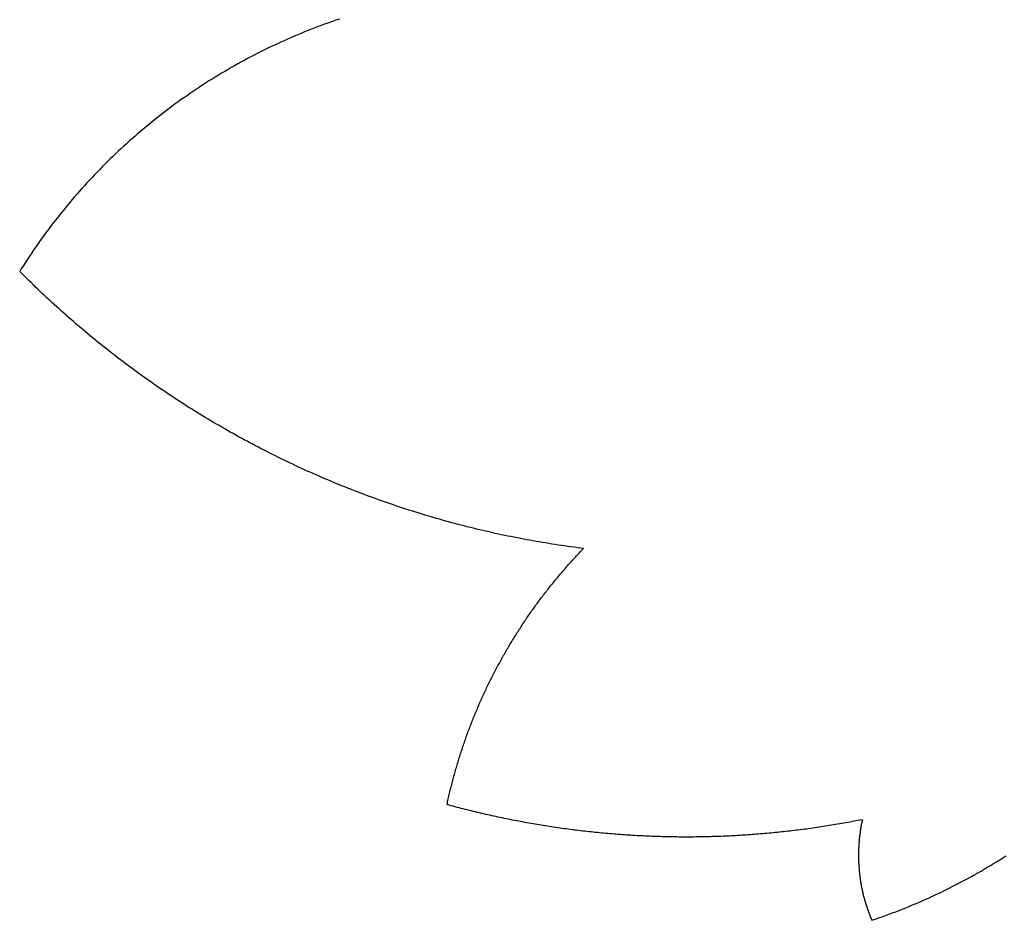
# Model space of a CAD drawing. Extents: x -48.5 to 17.1, y -35.4 to 25.2.
# Drawn here: x -48.5 to -15.7, y -35.4 to -5.5 of the extents above; entities that cross this region are included whole.
import ezdxf

# ---------------------------------------------------------------- set-up
doc = ezdxf.new("R2010")
doc.units = 0
doc.layers.get('0').update_dxf_attribs({"linetype": 'CONTINUOUS'})

msp = doc.modelspace()

# ---------------------------------------------------------------- linework, layer by layer
for p, q in [((-38.089, -5.532), (-38.206, -5.573)), ((-37.973, -5.492), (-38.089, -5.532)), ((-37.856, -5.452), (-37.973, -5.492)), ((-39.012, -5.88), (-39.127, -5.926)), ((-38.898, -5.834), (-39.012, -5.88)), ((-38.783, -5.789), (-38.898, -5.834)), ((-38.668, -5.744), (-38.783, -5.789)), ((-38.553, -5.7), (-38.668, -5.744)), ((-38.438, -5.657), (-38.553, -5.7)), ((-38.322, -5.615), (-38.438, -5.657)), ((-38.206, -5.573), (-38.322, -5.615)), ((-39.693, -6.17), (-39.805, -6.221)), ((-39.58, -6.12), (-39.693, -6.17)), ((-39.467, -6.071), (-39.58, -6.12)), ((-39.354, -6.022), (-39.467, -6.071)), ((-39.24, -5.974), (-39.354, -6.022)), ((-39.127, -5.926), (-39.24, -5.974)), ((-40.473, -6.54), (-40.583, -6.596)), ((-40.362, -6.485), (-40.473, -6.54)), ((-40.251, -6.431), (-40.362, -6.485)), ((-40.14, -6.378), (-40.251, -6.431)), ((-40.029, -6.325), (-40.14, -6.378)), ((-39.917, -6.273), (-40.029, -6.325)), ((-39.805, -6.221), (-39.917, -6.273)), ((-41.019, -6.825), (-41.128, -6.884)), ((-40.911, -6.767), (-41.019, -6.825)), ((-40.802, -6.709), (-40.911, -6.767)), ((-40.692, -6.652), (-40.802, -6.709)), ((-40.583, -6.596), (-40.692, -6.652)), ((-41.663, -7.189), (-41.769, -7.252)), ((-41.557, -7.127), (-41.663, -7.189)), ((-41.45, -7.065), (-41.557, -7.127)), ((-41.343, -7.004), (-41.45, -7.065)), ((-41.235, -6.944), (-41.343, -7.004)), ((-41.128, -6.884), (-41.235, -6.944)), ((-42.19, -7.51), (-42.294, -7.576)), ((-42.085, -7.445), (-42.19, -7.51)), ((-41.98, -7.38), (-42.085, -7.445)), ((-41.875, -7.316), (-41.98, -7.38)), ((-41.769, -7.252), (-41.875, -7.316)), ((-42.706, -7.848), (-42.808, -7.917)), ((-42.603, -7.779), (-42.706, -7.848)), ((-42.501, -7.711), (-42.603, -7.779)), ((-42.397, -7.643), (-42.501, -7.711)), ((-42.294, -7.576), (-42.397, -7.643)), ((-43.111, -8.129), (-43.211, -8.2)), ((-43.01, -8.057), (-43.111, -8.129)), ((-42.909, -7.987), (-43.01, -8.057)), ((-42.808, -7.917), (-42.909, -7.987)), ((-43.608, -8.494), (-43.706, -8.569)), ((-43.509, -8.42), (-43.608, -8.494)), ((-43.41, -8.346), (-43.509, -8.42)), ((-43.311, -8.273), (-43.41, -8.346)), ((-43.211, -8.2), (-43.311, -8.273)), ((-43.997, -8.797), (-44.093, -8.874)), ((-43.9, -8.72), (-43.997, -8.797)), ((-43.803, -8.644), (-43.9, -8.72)), ((-43.706, -8.569), (-43.803, -8.644)), ((-44.378, -9.11), (-44.472, -9.189)), ((-44.284, -9.031), (-44.378, -9.11)), ((-44.188, -8.952), (-44.284, -9.031)), ((-44.093, -8.874), (-44.188, -8.952)), ((-44.752, -9.432), (-44.844, -9.514)), ((-44.659, -9.35), (-44.752, -9.432)), ((-44.566, -9.269), (-44.659, -9.35)), ((-44.472, -9.189), (-44.566, -9.269)), ((-45.117, -9.763), (-45.208, -9.847)), ((-45.027, -9.679), (-45.117, -9.763)), ((-44.936, -9.596), (-45.027, -9.679)), ((-44.844, -9.514), (-44.936, -9.596)), ((-45.475, -10.103), (-45.563, -10.189)), ((-45.386, -10.017), (-45.475, -10.103)), ((-45.297, -9.931), (-45.386, -10.017)), ((-45.208, -9.847), (-45.297, -9.931)), ((-45.824, -10.451), (-45.91, -10.54)), ((-45.737, -10.363), (-45.824, -10.451)), ((-45.65, -10.276), (-45.737, -10.363)), ((-45.563, -10.189), (-45.65, -10.276)), ((-46.08, -10.718), (-46.164, -10.808)), ((-45.995, -10.629), (-46.08, -10.718)), ((-45.91, -10.54), (-45.995, -10.629)), ((-46.413, -11.081), (-46.495, -11.174)), ((-46.331, -10.99), (-46.413, -11.081)), ((-46.248, -10.899), (-46.331, -10.99)), ((-46.164, -10.808), (-46.248, -10.899)), ((-46.738, -11.453), (-46.817, -11.547)), ((-46.657, -11.359), (-46.738, -11.453)), ((-46.577, -11.266), (-46.657, -11.359)), ((-46.495, -11.174), (-46.577, -11.266)), ((-46.975, -11.737), (-47.053, -11.832)), ((-46.897, -11.642), (-46.975, -11.737)), ((-46.817, -11.547), (-46.897, -11.642)), ((-47.207, -12.025), (-47.283, -12.122)), ((-47.13, -11.928), (-47.207, -12.025)), ((-47.053, -11.832), (-47.13, -11.928)), ((-47.508, -12.415), (-47.582, -12.514)), ((-47.434, -12.317), (-47.508, -12.415)), ((-47.359, -12.219), (-47.434, -12.317)), ((-47.283, -12.122), (-47.359, -12.219)), ((-47.728, -12.713), (-47.8, -12.813)), ((-47.655, -12.614), (-47.728, -12.713)), ((-47.582, -12.514), (-47.655, -12.614)), ((-47.941, -13.015), (-48.012, -13.117)), ((-47.871, -12.914), (-47.941, -13.015)), ((-47.8, -12.813), (-47.871, -12.914)), ((-48.15, -13.321), (-48.218, -13.424)), ((-48.081, -13.218), (-48.15, -13.321)), ((-48.012, -13.117), (-48.081, -13.218)), ((-48.419, -13.734), (-48.484, -13.839)), ((-48.352, -13.63), (-48.419, -13.734)), ((-48.285, -13.527), (-48.352, -13.63)), ((-48.218, -13.424), (-48.285, -13.527)), ((-48.409, -13.914), (-48.484, -13.839)), ((-48.334, -13.989), (-48.409, -13.914)), ((-48.258, -14.064), (-48.334, -13.989)), ((-48.183, -14.139), (-48.258, -14.064)), ((-48.107, -14.213), (-48.183, -14.139)), ((-48.03, -14.288), (-48.107, -14.213)), ((-47.954, -14.362), (-48.03, -14.288)), ((-47.877, -14.435), (-47.954, -14.362)), ((-47.8, -14.509), (-47.877, -14.435)), ((-47.723, -14.582), (-47.8, -14.509)), ((-47.645, -14.655), (-47.723, -14.582)), ((-47.568, -14.728), (-47.645, -14.655)), ((-47.49, -14.8), (-47.568, -14.728)), ((-47.411, -14.872), (-47.49, -14.8)), ((-47.333, -14.944), (-47.411, -14.872)), ((-47.254, -15.016), (-47.333, -14.944)), ((-47.175, -15.087), (-47.254, -15.016)), ((-47.096, -15.158), (-47.175, -15.087)), ((-47.017, -15.229), (-47.096, -15.158)), ((-46.937, -15.3), (-47.017, -15.229)), ((-46.857, -15.37), (-46.937, -15.3)), ((-46.777, -15.44), (-46.857, -15.37)), ((-46.697, -15.51), (-46.777, -15.44)), ((-46.616, -15.579), (-46.697, -15.51)), ((-46.535, -15.648), (-46.616, -15.579)), ((-46.454, -15.717), (-46.535, -15.648)), ((-46.373, -15.786), (-46.454, -15.717)), ((-46.291, -15.854), (-46.373, -15.786)), ((-46.21, -15.923), (-46.291, -15.854)), ((-46.128, -15.99), (-46.21, -15.923)), ((-46.046, -16.058), (-46.128, -15.99)), ((-45.963, -16.125), (-46.046, -16.058)), ((-45.881, -16.192), (-45.963, -16.125)), ((-45.798, -16.259), (-45.881, -16.192)), ((-45.715, -16.326), (-45.798, -16.259)), ((-45.631, -16.392), (-45.715, -16.326)), ((-45.548, -16.458), (-45.631, -16.392)), ((-45.464, -16.524), (-45.548, -16.458)), ((-45.38, -16.589), (-45.464, -16.524)), ((-45.296, -16.654), (-45.38, -16.589)), ((-45.212, -16.719), (-45.296, -16.654)), ((-45.127, -16.783), (-45.212, -16.719)), ((-45.042, -16.848), (-45.127, -16.783)), ((-44.957, -16.912), (-45.042, -16.848)), ((-44.872, -16.975), (-44.957, -16.912)), ((-44.786, -17.039), (-44.872, -16.975)), ((-44.701, -17.102), (-44.786, -17.039)), ((-44.615, -17.165), (-44.701, -17.102)), ((-44.529, -17.227), (-44.615, -17.165)), ((-44.443, -17.29), (-44.529, -17.227)), ((-44.356, -17.352), (-44.443, -17.29)), ((-44.269, -17.413), (-44.356, -17.352)), ((-44.182, -17.475), (-44.269, -17.413)), ((-44.095, -17.536), (-44.182, -17.475)), ((-44.008, -17.597), (-44.095, -17.536)), ((-43.92, -17.657), (-44.008, -17.597)), ((-43.833, -17.717), (-43.92, -17.657)), ((-43.745, -17.777), (-43.833, -17.717)), ((-43.657, -17.837), (-43.745, -17.777)), ((-43.568, -17.896), (-43.657, -17.837)), ((-43.48, -17.955), (-43.568, -17.896)), ((-43.391, -18.014), (-43.48, -17.955)), ((-43.302, -18.073), (-43.391, -18.014)), ((-43.213, -18.131), (-43.302, -18.073)), ((-43.124, -18.189), (-43.213, -18.131)), ((-43.034, -18.246), (-43.124, -18.189)), ((-42.945, -18.303), (-43.034, -18.246)), ((-42.855, -18.36), (-42.945, -18.303)), ((-42.765, -18.417), (-42.855, -18.36)), ((-42.674, -18.473), (-42.765, -18.417)), ((-42.584, -18.53), (-42.674, -18.473)), ((-42.493, -18.585), (-42.584, -18.53)), ((-42.403, -18.641), (-42.493, -18.585)), ((-42.312, -18.696), (-42.403, -18.641)), ((-42.22, -18.751), (-42.312, -18.696)), ((-42.129, -18.805), (-42.22, -18.751)), ((-42.037, -18.86), (-42.129, -18.805)), ((-41.946, -18.914), (-42.037, -18.86)), ((-41.854, -18.967), (-41.946, -18.914)), ((-41.762, -19.021), (-41.854, -18.967)), ((-41.669, -19.074), (-41.762, -19.021)), ((-41.577, -19.126), (-41.669, -19.074)), ((-41.484, -19.179), (-41.577, -19.126)), ((-41.392, -19.231), (-41.484, -19.179)), ((-41.299, -19.283), (-41.392, -19.231)), ((-41.206, -19.334), (-41.299, -19.283)), ((-41.112, -19.385), (-41.206, -19.334)), ((-41.019, -19.436), (-41.112, -19.385)), ((-40.925, -19.487), (-41.019, -19.436)), ((-40.831, -19.537), (-40.925, -19.487)), ((-40.737, -19.587), (-40.831, -19.537)), ((-40.643, -19.636), (-40.737, -19.587)), ((-40.549, -19.686), (-40.643, -19.636)), ((-40.454, -19.735), (-40.549, -19.686)), ((-40.36, -19.783), (-40.454, -19.735)), ((-40.265, -19.832), (-40.36, -19.783)), ((-40.17, -19.88), (-40.265, -19.832)), ((-40.075, -19.928), (-40.17, -19.88)), ((-39.98, -19.975), (-40.075, -19.928)), ((-39.884, -20.022), (-39.98, -19.975)), ((-39.789, -20.069), (-39.884, -20.022)), ((-39.693, -20.115), (-39.789, -20.069)), ((-39.597, -20.161), (-39.693, -20.115)), ((-39.501, -20.207), (-39.597, -20.161)), ((-39.405, -20.253), (-39.501, -20.207)), ((-39.308, -20.298), (-39.405, -20.253)), ((-39.212, -20.343), (-39.308, -20.298)), ((-39.115, -20.387), (-39.212, -20.343)), ((-39.018, -20.431), (-39.115, -20.387)), ((-38.922, -20.475), (-39.018, -20.431)), ((-38.824, -20.519), (-38.922, -20.475)), ((-38.727, -20.562), (-38.824, -20.519)), ((-38.63, -20.605), (-38.727, -20.562)), ((-38.532, -20.648), (-38.63, -20.605)), ((-38.435, -20.69), (-38.532, -20.648)), ((-38.337, -20.732), (-38.435, -20.69)), ((-38.239, -20.773), (-38.337, -20.732)), ((-38.141, -20.815), (-38.239, -20.773)), ((-38.043, -20.856), (-38.141, -20.815)), ((-37.944, -20.896), (-38.043, -20.856)), ((-37.846, -20.936), (-37.944, -20.896)), ((-37.747, -20.976), (-37.846, -20.936)), ((-37.648, -21.016), (-37.747, -20.976)), ((-37.549, -21.055), (-37.648, -21.016)), ((-37.45, -21.094), (-37.549, -21.055)), ((-37.351, -21.133), (-37.45, -21.094)), ((-37.252, -21.171), (-37.351, -21.133)), ((-37.153, -21.209), (-37.252, -21.171)), ((-37.053, -21.247), (-37.153, -21.209)), ((-36.953, -21.284), (-37.053, -21.247)), ((-36.854, -21.321), (-36.953, -21.284)), ((-36.754, -21.358), (-36.854, -21.321)), ((-36.654, -21.394), (-36.754, -21.358)), ((-36.554, -21.43), (-36.654, -21.394)), ((-36.453, -21.466), (-36.554, -21.43)), ((-36.353, -21.501), (-36.453, -21.466)), ((-36.252, -21.536), (-36.353, -21.501)), ((-36.152, -21.571), (-36.252, -21.536)), ((-36.051, -21.605), (-36.152, -21.571)), ((-35.95, -21.639), (-36.051, -21.605)), ((-35.849, -21.673), (-35.95, -21.639)), ((-35.748, -21.706), (-35.849, -21.673)), ((-35.647, -21.739), (-35.748, -21.706)), ((-35.546, -21.772), (-35.647, -21.739)), ((-35.444, -21.804), (-35.546, -21.772)), ((-35.343, -21.836), (-35.444, -21.804)), ((-35.241, -21.867), (-35.343, -21.836)), ((-35.14, -21.899), (-35.241, -21.867)), ((-35.038, -21.93), (-35.14, -21.899)), ((-34.936, -21.96), (-35.038, -21.93)), ((-34.834, -21.991), (-34.936, -21.96)), ((-34.732, -22.02), (-34.834, -21.991)), ((-34.629, -22.05), (-34.732, -22.02)), ((-34.527, -22.079), (-34.629, -22.05)), ((-34.425, -22.108), (-34.527, -22.079)), ((-34.322, -22.137), (-34.425, -22.108)), ((-34.22, -22.165), (-34.322, -22.137)), ((-34.117, -22.193), (-34.22, -22.165)), ((-34.014, -22.22), (-34.117, -22.193)), ((-33.911, -22.248), (-34.014, -22.22)), ((-33.808, -22.274), (-33.911, -22.248)), ((-33.705, -22.301), (-33.808, -22.274)), ((-33.602, -22.327), (-33.705, -22.301)), ((-33.499, -22.353), (-33.602, -22.327)), ((-33.395, -22.378), (-33.499, -22.353)), ((-33.292, -22.403), (-33.395, -22.378)), ((-33.189, -22.428), (-33.292, -22.403)), ((-33.085, -22.453), (-33.189, -22.428)), ((-32.981, -22.477), (-33.085, -22.453)), ((-32.878, -22.5), (-32.981, -22.477)), ((-32.774, -22.524), (-32.878, -22.5)), ((-32.67, -22.547), (-32.774, -22.524)), ((-32.566, -22.57), (-32.67, -22.547)), ((-32.462, -22.592), (-32.566, -22.57)), ((-32.358, -22.614), (-32.462, -22.592)), ((-32.254, -22.636), (-32.358, -22.614)), ((-32.149, -22.657), (-32.254, -22.636)), ((-32.045, -22.678), (-32.149, -22.657)), ((-31.941, -22.699), (-32.045, -22.678)), ((-31.836, -22.719), (-31.941, -22.699)), ((-31.732, -22.739), (-31.836, -22.719)), ((-31.627, -22.758), (-31.732, -22.739)), ((-31.522, -22.777), (-31.627, -22.758)), ((-31.418, -22.796), (-31.522, -22.777)), ((-31.313, -22.815), (-31.418, -22.796)), ((-31.208, -22.833), (-31.313, -22.815)), ((-31.103, -22.851), (-31.208, -22.833)), ((-30.998, -22.868), (-31.103, -22.851)), ((-30.893, -22.885), (-30.998, -22.868)), ((-30.788, -22.902), (-30.893, -22.885)), ((-30.683, -22.919), (-30.788, -22.902)), ((-30.578, -22.935), (-30.683, -22.919)), ((-30.472, -22.95), (-30.578, -22.935)), ((-30.367, -22.966), (-30.472, -22.95)), ((-30.262, -22.981), (-30.367, -22.966)), ((-30.156, -22.996), (-30.262, -22.981)), ((-30.051, -23.01), (-30.156, -22.996)), ((-29.945, -23.024), (-30.051, -23.01)), ((-29.84, -23.037), (-29.945, -23.024)), ((-29.937, -23.263), (-29.903, -23.227)), ((-29.903, -23.227), (-29.87, -23.192)), ((-29.87, -23.192), (-29.836, -23.156)), ((-29.734, -23.051), (-29.84, -23.037)), ((-29.836, -23.156), (-29.802, -23.121)), ((-29.802, -23.121), (-29.768, -23.086)), ((-29.768, -23.086), (-29.734, -23.051)), ((-30.234, -23.588), (-30.201, -23.551)), ((-30.201, -23.551), (-30.169, -23.515)), ((-30.169, -23.515), (-30.136, -23.479)), ((-30.136, -23.479), (-30.103, -23.442)), ((-30.103, -23.442), (-30.07, -23.406)), ((-30.07, -23.406), (-30.037, -23.37)), ((-30.037, -23.37), (-30.004, -23.334)), ((-30.004, -23.334), (-29.97, -23.299)), ((-29.97, -23.299), (-29.937, -23.263)), ((-30.523, -23.92), (-30.491, -23.882)), ((-30.491, -23.882), (-30.459, -23.845)), ((-30.459, -23.845), (-30.427, -23.808)), ((-30.427, -23.808), (-30.395, -23.771)), ((-30.395, -23.771), (-30.363, -23.734)), ((-30.363, -23.734), (-30.331, -23.697)), ((-30.331, -23.697), (-30.299, -23.661)), ((-30.299, -23.661), (-30.266, -23.624)), ((-30.266, -23.624), (-30.234, -23.588)), ((-30.803, -24.259), (-30.772, -24.221)), ((-30.772, -24.221), (-30.741, -24.183)), ((-30.741, -24.183), (-30.71, -24.145)), ((-30.71, -24.145), (-30.679, -24.107)), ((-30.679, -24.107), (-30.648, -24.069)), ((-30.648, -24.069), (-30.617, -24.032)), ((-30.617, -24.032), (-30.586, -23.994)), ((-30.586, -23.994), (-30.554, -23.957)), ((-30.554, -23.957), (-30.523, -23.92)), ((-31.045, -24.566), (-31.015, -24.527)), ((-31.015, -24.527), (-30.985, -24.489)), ((-30.985, -24.489), (-30.955, -24.45)), ((-30.955, -24.45), (-30.925, -24.412)), ((-30.925, -24.412), (-30.894, -24.373)), ((-30.894, -24.373), (-30.864, -24.335)), ((-30.864, -24.335), (-30.833, -24.297)), ((-30.833, -24.297), (-30.803, -24.259)), ((-31.308, -24.918), (-31.28, -24.879)), ((-31.28, -24.879), (-31.251, -24.84)), ((-31.251, -24.84), (-31.221, -24.8)), ((-31.221, -24.8), (-31.192, -24.761)), ((-31.192, -24.761), (-31.163, -24.722)), ((-31.163, -24.722), (-31.134, -24.683)), ((-31.134, -24.683), (-31.104, -24.644)), ((-31.104, -24.644), (-31.074, -24.605)), ((-31.074, -24.605), (-31.045, -24.566)), ((-31.535, -25.237), (-31.507, -25.197)), ((-31.507, -25.197), (-31.479, -25.157)), ((-31.479, -25.157), (-31.451, -25.117)), ((-31.451, -25.117), (-31.423, -25.077)), ((-31.423, -25.077), (-31.394, -25.037)), ((-31.394, -25.037), (-31.366, -24.998)), ((-31.366, -24.998), (-31.337, -24.958)), ((-31.337, -24.958), (-31.308, -24.918)), ((-31.755, -25.561), (-31.728, -25.52)), ((-31.728, -25.52), (-31.701, -25.479)), ((-31.701, -25.479), (-31.673, -25.439)), ((-31.673, -25.439), (-31.646, -25.398)), ((-31.646, -25.398), (-31.619, -25.358)), ((-31.619, -25.358), (-31.591, -25.317)), ((-31.591, -25.317), (-31.563, -25.277)), ((-31.563, -25.277), (-31.535, -25.237)), ((-31.967, -25.889), (-31.941, -25.848)), ((-31.941, -25.848), (-31.915, -25.806)), ((-31.915, -25.806), (-31.889, -25.765)), ((-31.889, -25.765), (-31.862, -25.724)), ((-31.862, -25.724), (-31.836, -25.683)), ((-31.836, -25.683), (-31.809, -25.642)), ((-31.809, -25.642), (-31.782, -25.601)), ((-31.782, -25.601), (-31.755, -25.561)), ((-32.172, -26.222), (-32.147, -26.18)), ((-32.147, -26.18), (-32.122, -26.138)), ((-32.122, -26.138), (-32.096, -26.097)), ((-32.096, -26.097), (-32.071, -26.055)), ((-32.071, -26.055), (-32.045, -26.013)), ((-32.045, -26.013), (-32.019, -25.972)), ((-32.019, -25.972), (-31.993, -25.93)), ((-31.993, -25.93), (-31.967, -25.889)), ((-32.346, -26.517), (-32.321, -26.475)), ((-32.321, -26.475), (-32.297, -26.433)), ((-32.297, -26.433), (-32.272, -26.39)), ((-32.272, -26.39), (-32.247, -26.348)), ((-32.247, -26.348), (-32.222, -26.306)), ((-32.222, -26.306), (-32.197, -26.264)), ((-32.197, -26.264), (-32.172, -26.222)), ((-32.536, -26.859), (-32.513, -26.816)), ((-32.513, -26.816), (-32.489, -26.773)), ((-32.489, -26.773), (-32.466, -26.73)), ((-32.466, -26.73), (-32.442, -26.687)), ((-32.442, -26.687), (-32.418, -26.645)), ((-32.418, -26.645), (-32.394, -26.602)), ((-32.394, -26.602), (-32.37, -26.56)), ((-32.37, -26.56), (-32.346, -26.517)), ((-32.719, -27.204), (-32.697, -27.161)), ((-32.697, -27.161), (-32.674, -27.117)), ((-32.674, -27.117), (-32.652, -27.074)), ((-32.652, -27.074), (-32.629, -27.031)), ((-32.629, -27.031), (-32.606, -26.988)), ((-32.606, -26.988), (-32.583, -26.945)), ((-32.583, -26.945), (-32.576, -26.931)), ((-32.576, -26.931), (-32.536, -26.859)), ((-32.873, -27.51), (-32.852, -27.466)), ((-32.852, -27.466), (-32.83, -27.422)), ((-32.83, -27.422), (-32.808, -27.379)), ((-32.808, -27.379), (-32.786, -27.335)), ((-32.786, -27.335), (-32.764, -27.291)), ((-32.764, -27.291), (-32.742, -27.248)), ((-32.742, -27.248), (-32.719, -27.204)), ((-33.042, -27.863), (-33.021, -27.819)), ((-33.021, -27.819), (-33, -27.774)), ((-33, -27.774), (-32.979, -27.73)), ((-32.979, -27.73), (-32.958, -27.686)), ((-32.958, -27.686), (-32.937, -27.642)), ((-32.937, -27.642), (-32.916, -27.598)), ((-32.916, -27.598), (-32.895, -27.554)), ((-32.895, -27.554), (-32.873, -27.51)), ((-33.182, -28.175), (-33.163, -28.13)), ((-33.163, -28.13), (-33.143, -28.085)), ((-33.143, -28.085), (-33.123, -28.041)), ((-33.123, -28.041), (-33.103, -27.996)), ((-33.103, -27.996), (-33.082, -27.952)), ((-33.082, -27.952), (-33.062, -27.907)), ((-33.062, -27.907), (-33.042, -27.863)), ((-33.317, -28.49), (-33.298, -28.444)), ((-33.298, -28.444), (-33.279, -28.399)), ((-33.279, -28.399), (-33.26, -28.354)), ((-33.26, -28.354), (-33.241, -28.309)), ((-33.241, -28.309), (-33.221, -28.265)), ((-33.221, -28.265), (-33.202, -28.22)), ((-33.202, -28.22), (-33.182, -28.175)), ((-33.463, -28.852), (-33.445, -28.807)), ((-33.445, -28.807), (-33.427, -28.761)), ((-33.427, -28.761), (-33.409, -28.716)), ((-33.409, -28.716), (-33.391, -28.67)), ((-33.391, -28.67), (-33.373, -28.625)), ((-33.373, -28.625), (-33.354, -28.58)), ((-33.354, -28.58), (-33.336, -28.535)), ((-33.336, -28.535), (-33.317, -28.49)), ((-33.585, -29.172), (-33.568, -29.126)), ((-33.568, -29.126), (-33.551, -29.081)), ((-33.551, -29.081), (-33.533, -29.035)), ((-33.533, -29.035), (-33.516, -28.989)), ((-33.516, -28.989), (-33.499, -28.943)), ((-33.499, -28.943), (-33.481, -28.898)), ((-33.481, -28.898), (-33.463, -28.852)), ((-33.7, -29.495), (-33.684, -29.448)), ((-33.684, -29.448), (-33.667, -29.402)), ((-33.667, -29.402), (-33.651, -29.356)), ((-33.651, -29.356), (-33.635, -29.31)), ((-33.635, -29.31), (-33.618, -29.264)), ((-33.618, -29.264), (-33.601, -29.218)), ((-33.601, -29.218), (-33.585, -29.172)), ((-33.808, -29.819), (-33.793, -29.773)), ((-33.793, -29.773), (-33.778, -29.726)), ((-33.778, -29.726), (-33.762, -29.68)), ((-33.762, -29.68), (-33.747, -29.633)), ((-33.747, -29.633), (-33.731, -29.587)), ((-33.731, -29.587), (-33.715, -29.541)), ((-33.715, -29.541), (-33.7, -29.495)), ((-33.91, -30.146), (-33.896, -30.099)), ((-33.896, -30.099), (-33.882, -30.052)), ((-33.882, -30.052), (-33.867, -30.005)), ((-33.867, -30.005), (-33.853, -29.959)), ((-33.853, -29.959), (-33.838, -29.912)), ((-33.838, -29.912), (-33.823, -29.866)), ((-33.823, -29.866), (-33.808, -29.819)), ((-34.006, -30.474), (-33.993, -30.427)), ((-33.993, -30.427), (-33.98, -30.38)), ((-33.98, -30.38), (-33.966, -30.333)), ((-33.966, -30.333), (-33.952, -30.286)), ((-33.952, -30.286), (-33.938, -30.239)), ((-33.938, -30.239), (-33.925, -30.193)), ((-33.925, -30.193), (-33.91, -30.146)), ((-34.096, -30.805), (-34.083, -30.757)), ((-34.083, -30.757), (-34.071, -30.71)), ((-34.071, -30.71), (-34.058, -30.663)), ((-34.058, -30.663), (-34.045, -30.616)), ((-34.045, -30.616), (-34.032, -30.568)), ((-34.032, -30.568), (-34.019, -30.521)), ((-34.019, -30.521), (-34.006, -30.474)), ((-34.178, -31.137), (-34.167, -31.089)), ((-34.167, -31.089), (-34.155, -31.042)), ((-34.155, -31.042), (-34.144, -30.994)), ((-34.144, -30.994), (-34.132, -30.947)), ((-34.132, -30.947), (-34.12, -30.899)), ((-34.12, -30.899), (-34.108, -30.852)), ((-34.108, -30.852), (-34.096, -30.805)), ((-34.255, -31.47), (-34.244, -31.422)), ((-34.244, -31.422), (-34.234, -31.375)), ((-34.234, -31.375), (-34.223, -31.327)), ((-34.223, -31.327), (-34.212, -31.279)), ((-34.212, -31.279), (-34.201, -31.232)), ((-34.201, -31.232), (-34.19, -31.184)), ((-34.19, -31.184), (-34.178, -31.137)), ((-34.275, -31.566), (-34.265, -31.518)), ((-34.208, -31.584), (-34.275, -31.566)), ((-34.265, -31.518), (-34.255, -31.47)), ((-34.141, -31.603), (-34.208, -31.584)), ((-34.074, -31.621), (-34.141, -31.603)), ((-34.006, -31.639), (-34.074, -31.621)), ((-33.939, -31.656), (-34.006, -31.639)), ((-33.871, -31.674), (-33.939, -31.656)), ((-33.804, -31.692), (-33.871, -31.674)), ((-33.736, -31.709), (-33.804, -31.692)), ((-33.669, -31.726), (-33.736, -31.709)), ((-33.601, -31.743), (-33.669, -31.726)), ((-33.534, -31.76), (-33.601, -31.743)), ((-33.466, -31.777), (-33.534, -31.76)), ((-33.398, -31.793), (-33.466, -31.777)), ((-33.33, -31.81), (-33.398, -31.793)), ((-33.263, -31.826), (-33.33, -31.81)), ((-33.195, -31.842), (-33.263, -31.826)), ((-33.127, -31.858), (-33.195, -31.842)), ((-33.059, -31.874), (-33.127, -31.858)), ((-32.991, -31.889), (-33.059, -31.874)), ((-32.923, -31.905), (-32.991, -31.889)), ((-32.855, -31.92), (-32.923, -31.905)), ((-32.787, -31.935), (-32.855, -31.92)), ((-32.719, -31.95), (-32.787, -31.935)), ((-32.651, -31.965), (-32.719, -31.95)), ((-32.583, -31.98), (-32.651, -31.965)), ((-32.514, -31.994), (-32.583, -31.98)), ((-32.446, -32.009), (-32.514, -31.994)), ((-32.378, -32.023), (-32.446, -32.009)), ((-32.31, -32.037), (-32.378, -32.023)), ((-32.241, -32.051), (-32.31, -32.037)), ((-32.173, -32.064), (-32.241, -32.051)), ((-32.105, -32.078), (-32.173, -32.064)), ((-32.036, -32.091), (-32.105, -32.078)), ((-20.535, -32.08), (-20.604, -32.093)), ((-20.467, -32.066), (-20.535, -32.08)), ((-20.467, -32.066), (-20.474, -32.1)), ((-31.968, -32.105), (-32.036, -32.091)), ((-31.899, -32.118), (-31.968, -32.105)), ((-31.831, -32.131), (-31.899, -32.118)), ((-31.762, -32.143), (-31.831, -32.131)), ((-31.694, -32.156), (-31.762, -32.143)), ((-31.625, -32.168), (-31.694, -32.156)), ((-31.556, -32.181), (-31.625, -32.168)), ((-31.488, -32.193), (-31.556, -32.181)), ((-31.419, -32.205), (-31.488, -32.193)), ((-31.35, -32.217), (-31.419, -32.205)), ((-31.282, -32.228), (-31.35, -32.217)), ((-31.213, -32.24), (-31.282, -32.228)), ((-31.144, -32.251), (-31.213, -32.24)), ((-31.075, -32.262), (-31.144, -32.251)), ((-31.006, -32.273), (-31.075, -32.262)), ((-30.938, -32.284), (-31.006, -32.273)), ((-30.869, -32.295), (-30.938, -32.284)), ((-30.8, -32.305), (-30.869, -32.295)), ((-30.731, -32.315), (-30.8, -32.305)), ((-30.662, -32.326), (-30.731, -32.315)), ((-30.593, -32.336), (-30.662, -32.326)), ((-30.524, -32.346), (-30.593, -32.336)), ((-30.455, -32.355), (-30.524, -32.346)), ((-30.386, -32.365), (-30.455, -32.355)), ((-30.317, -32.374), (-30.386, -32.365)), ((-30.248, -32.383), (-30.317, -32.374)), ((-30.178, -32.393), (-30.248, -32.383)), ((-30.109, -32.401), (-30.178, -32.393)), ((-30.04, -32.41), (-30.109, -32.401)), ((-22.531, -32.403), (-22.6, -32.411)), ((-22.462, -32.394), (-22.531, -32.403)), ((-22.392, -32.385), (-22.462, -32.394)), ((-22.323, -32.376), (-22.392, -32.385)), ((-22.254, -32.366), (-22.323, -32.376)), ((-22.185, -32.357), (-22.254, -32.366)), ((-22.116, -32.347), (-22.185, -32.357)), ((-22.047, -32.337), (-22.116, -32.347)), ((-21.978, -32.327), (-22.047, -32.337)), ((-21.909, -32.317), (-21.978, -32.327)), ((-21.84, -32.307), (-21.909, -32.317)), ((-21.771, -32.296), (-21.84, -32.307)), ((-21.702, -32.285), (-21.771, -32.296)), ((-21.633, -32.275), (-21.702, -32.285)), ((-21.565, -32.264), (-21.633, -32.275)), ((-21.496, -32.253), (-21.565, -32.264)), ((-21.427, -32.241), (-21.496, -32.253)), ((-21.358, -32.23), (-21.427, -32.241)), ((-21.29, -32.218), (-21.358, -32.23)), ((-21.221, -32.206), (-21.29, -32.218)), ((-21.152, -32.194), (-21.221, -32.206)), ((-21.083, -32.182), (-21.152, -32.194)), ((-21.015, -32.17), (-21.083, -32.182)), ((-20.946, -32.158), (-21.015, -32.17)), ((-20.878, -32.145), (-20.946, -32.158)), ((-20.809, -32.132), (-20.878, -32.145)), ((-20.741, -32.119), (-20.809, -32.132)), ((-20.672, -32.106), (-20.741, -32.119)), ((-20.604, -32.093), (-20.672, -32.106)), ((-20.53, -32.402), (-20.535, -32.436)), ((-20.525, -32.368), (-20.53, -32.402)), ((-20.519, -32.334), (-20.525, -32.368)), ((-20.513, -32.301), (-20.519, -32.334)), ((-20.507, -32.267), (-20.513, -32.301)), ((-20.501, -32.234), (-20.507, -32.267)), ((-20.495, -32.2), (-20.501, -32.234)), ((-20.488, -32.167), (-20.495, -32.2)), ((-20.481, -32.133), (-20.488, -32.167)), ((-20.474, -32.1), (-20.481, -32.133)), ((-29.971, -32.419), (-30.04, -32.41)), ((-29.902, -32.427), (-29.971, -32.419)), ((-29.833, -32.435), (-29.902, -32.427)), ((-29.763, -32.444), (-29.833, -32.435)), ((-29.694, -32.452), (-29.763, -32.444)), ((-29.625, -32.459), (-29.694, -32.452)), ((-29.555, -32.467), (-29.625, -32.459)), ((-29.486, -32.474), (-29.555, -32.467)), ((-29.417, -32.482), (-29.486, -32.474)), ((-29.347, -32.489), (-29.417, -32.482)), ((-29.278, -32.496), (-29.347, -32.489)), ((-29.209, -32.503), (-29.278, -32.496)), ((-29.139, -32.509), (-29.209, -32.503)), ((-29.07, -32.516), (-29.139, -32.509)), ((-29, -32.522), (-29.07, -32.516)), ((-28.931, -32.528), (-29, -32.522)), ((-28.862, -32.534), (-28.931, -32.528)), ((-28.792, -32.54), (-28.862, -32.534)), ((-28.723, -32.546), (-28.792, -32.54)), ((-28.653, -32.551), (-28.723, -32.546)), ((-28.584, -32.557), (-28.653, -32.551)), ((-28.514, -32.562), (-28.584, -32.557)), ((-28.445, -32.567), (-28.514, -32.562)), ((-28.375, -32.572), (-28.445, -32.567)), ((-28.305, -32.577), (-28.375, -32.572)), ((-28.236, -32.581), (-28.305, -32.577)), ((-28.166, -32.585), (-28.236, -32.581)), ((-28.097, -32.59), (-28.166, -32.585)), ((-28.027, -32.594), (-28.097, -32.59)), ((-27.957, -32.598), (-28.027, -32.594)), ((-27.888, -32.601), (-27.957, -32.598)), ((-27.818, -32.605), (-27.888, -32.601)), ((-27.749, -32.608), (-27.818, -32.605)), ((-27.679, -32.612), (-27.749, -32.608)), ((-27.609, -32.615), (-27.679, -32.612)), ((-27.54, -32.618), (-27.609, -32.615)), ((-27.47, -32.62), (-27.54, -32.618)), ((-27.363, -32.624), (-27.47, -32.62)), ((-27.261, -32.628), (-27.363, -32.624)), ((-27.191, -32.63), (-27.261, -32.628)), ((-27.122, -32.632), (-27.191, -32.63)), ((-27.052, -32.634), (-27.122, -32.632)), ((-26.982, -32.635), (-27.052, -32.634)), ((-26.913, -32.637), (-26.982, -32.635)), ((-26.843, -32.638), (-26.913, -32.637)), ((-26.773, -32.639), (-26.843, -32.638)), ((-26.703, -32.64), (-26.773, -32.639)), ((-26.634, -32.641), (-26.703, -32.64)), ((-26.564, -32.642), (-26.634, -32.641)), ((-26.494, -32.642), (-26.564, -32.642)), ((-26.425, -32.642), (-26.494, -32.642)), ((-26.355, -32.643), (-26.425, -32.642)), ((-26.285, -32.643), (-26.355, -32.643)), ((-26.215, -32.643), (-26.285, -32.643)), ((-26.146, -32.642), (-26.215, -32.643)), ((-26.076, -32.642), (-26.146, -32.642)), ((-26.006, -32.641), (-26.076, -32.642)), ((-25.937, -32.64), (-26.006, -32.641)), ((-25.867, -32.639), (-25.937, -32.64)), ((-25.797, -32.638), (-25.867, -32.639)), ((-25.727, -32.637), (-25.797, -32.638)), ((-25.658, -32.635), (-25.727, -32.637)), ((-25.588, -32.634), (-25.658, -32.635)), ((-25.518, -32.632), (-25.588, -32.634)), ((-25.449, -32.63), (-25.518, -32.632)), ((-25.379, -32.628), (-25.449, -32.63)), ((-25.309, -32.626), (-25.379, -32.628)), ((-25.24, -32.623), (-25.309, -32.626)), ((-25.17, -32.621), (-25.24, -32.623)), ((-25.1, -32.618), (-25.17, -32.621)), ((-25.031, -32.615), (-25.1, -32.618)), ((-24.961, -32.612), (-25.031, -32.615)), ((-24.891, -32.609), (-24.961, -32.612)), ((-24.822, -32.605), (-24.891, -32.609)), ((-24.752, -32.602), (-24.822, -32.605)), ((-24.683, -32.598), (-24.752, -32.602)), ((-24.613, -32.594), (-24.683, -32.598)), ((-24.543, -32.59), (-24.613, -32.594)), ((-24.474, -32.586), (-24.543, -32.59)), ((-24.404, -32.582), (-24.474, -32.586)), ((-24.335, -32.577), (-24.404, -32.582)), ((-24.265, -32.572), (-24.335, -32.577)), ((-24.195, -32.568), (-24.265, -32.572)), ((-24.126, -32.563), (-24.195, -32.568)), ((-24.056, -32.557), (-24.126, -32.563)), ((-23.987, -32.552), (-24.056, -32.557)), ((-23.917, -32.547), (-23.987, -32.552)), ((-23.848, -32.541), (-23.917, -32.547)), ((-23.778, -32.535), (-23.848, -32.541)), ((-23.709, -32.529), (-23.778, -32.535)), ((-23.64, -32.523), (-23.709, -32.529)), ((-23.57, -32.517), (-23.64, -32.523)), ((-23.501, -32.51), (-23.57, -32.517)), ((-23.431, -32.504), (-23.501, -32.51)), ((-23.362, -32.497), (-23.431, -32.504)), ((-23.293, -32.49), (-23.362, -32.497)), ((-23.223, -32.483), (-23.293, -32.49)), ((-23.154, -32.475), (-23.223, -32.483)), ((-23.085, -32.468), (-23.154, -32.475)), ((-23.015, -32.46), (-23.085, -32.468)), ((-22.946, -32.453), (-23.015, -32.46)), ((-22.877, -32.445), (-22.946, -32.453)), ((-22.807, -32.437), (-22.877, -32.445)), ((-22.738, -32.428), (-22.807, -32.437)), ((-22.669, -32.42), (-22.738, -32.428)), ((-22.6, -32.411), (-22.669, -32.42)), ((-20.569, -32.707), (-20.572, -32.741)), ((-20.566, -32.673), (-20.569, -32.707)), ((-20.562, -32.639), (-20.566, -32.673)), ((-20.558, -32.605), (-20.562, -32.639)), ((-20.554, -32.571), (-20.558, -32.605)), ((-20.55, -32.537), (-20.554, -32.571)), ((-20.545, -32.503), (-20.55, -32.537)), ((-20.54, -32.469), (-20.545, -32.503)), ((-20.535, -32.436), (-20.54, -32.469)), ((-20.592, -33.047), (-20.594, -33.081)), ((-20.591, -33.013), (-20.592, -33.047)), ((-20.589, -32.979), (-20.591, -33.013)), ((-20.588, -32.945), (-20.589, -32.979)), ((-20.586, -32.911), (-20.588, -32.945)), ((-20.583, -32.877), (-20.586, -32.911)), ((-20.581, -32.843), (-20.583, -32.877)), ((-20.578, -32.809), (-20.581, -32.843)), ((-20.576, -32.775), (-20.578, -32.809)), ((-20.572, -32.741), (-20.576, -32.775)), ((-20.595, -33.149), (-20.596, -33.184)), ((-20.596, -33.184), (-20.596, -33.218)), ((-20.596, -33.218), (-20.596, -33.252)), ((-20.596, -33.252), (-20.596, -33.286)), ((-20.596, -33.286), (-20.596, -33.32)), ((-20.596, -33.32), (-20.595, -33.354)), ((-20.594, -33.081), (-20.595, -33.115)), ((-20.595, -33.115), (-20.595, -33.149)), ((-20.595, -33.354), (-20.594, -33.388)), ((-20.594, -33.388), (-20.593, -33.423)), ((-15.9, -33.398), (-15.798, -33.333)), ((-15.798, -33.333), (-15.696, -33.268)), ((-20.593, -33.423), (-20.592, -33.457)), ((-20.592, -33.457), (-20.591, -33.491)), ((-20.591, -33.491), (-20.589, -33.525)), ((-20.589, -33.525), (-20.587, -33.559)), ((-20.587, -33.559), (-20.585, -33.593)), ((-20.585, -33.593), (-20.583, -33.627)), ((-20.583, -33.627), (-20.581, -33.661)), ((-20.581, -33.661), (-20.578, -33.695)), ((-20.578, -33.695), (-20.575, -33.729)), ((-16.521, -33.773), (-16.417, -33.712)), ((-16.417, -33.712), (-16.313, -33.65)), ((-16.313, -33.65), (-16.209, -33.588)), ((-16.209, -33.588), (-16.106, -33.525)), ((-16.106, -33.525), (-16.003, -33.462)), ((-16.003, -33.462), (-15.9, -33.398)), ((-20.575, -33.729), (-20.572, -33.763)), ((-20.572, -33.763), (-20.569, -33.797)), ((-20.569, -33.797), (-20.565, -33.831)), ((-20.565, -33.831), (-20.562, -33.865)), ((-20.562, -33.865), (-20.559, -33.899)), ((-20.559, -33.899), (-20.554, -33.933)), ((-20.554, -33.933), (-20.549, -33.967)), ((-20.549, -33.967), (-20.545, -34.001)), ((-20.545, -34.001), (-20.54, -34.035)), ((-20.54, -34.035), (-20.535, -34.068)), ((-17.049, -34.068), (-16.943, -34.01)), ((-16.943, -34.01), (-16.837, -33.952)), ((-16.837, -33.952), (-16.731, -33.893)), ((-16.731, -33.893), (-16.626, -33.833)), ((-16.626, -33.833), (-16.521, -33.773)), ((-20.535, -34.068), (-20.53, -34.102)), ((-20.53, -34.102), (-20.524, -34.136)), ((-20.524, -34.136), (-20.519, -34.169)), ((-20.519, -34.169), (-20.513, -34.203)), ((-20.513, -34.203), (-20.507, -34.237)), ((-20.507, -34.237), (-20.501, -34.27)), ((-20.501, -34.27), (-20.494, -34.304)), ((-20.494, -34.304), (-20.487, -34.337)), ((-20.487, -34.337), (-20.481, -34.371)), ((-20.481, -34.371), (-20.473, -34.404)), ((-17.694, -34.4), (-17.586, -34.346)), ((-17.586, -34.346), (-17.478, -34.292)), ((-17.478, -34.292), (-17.37, -34.237)), ((-17.37, -34.237), (-17.263, -34.181)), ((-17.263, -34.181), (-17.156, -34.125)), ((-17.156, -34.125), (-17.049, -34.068)), ((-20.473, -34.404), (-20.466, -34.437)), ((-20.466, -34.437), (-20.459, -34.471)), ((-20.459, -34.471), (-20.451, -34.504)), ((-20.451, -34.504), (-20.443, -34.537)), ((-20.443, -34.537), (-20.435, -34.57)), ((-20.435, -34.57), (-20.427, -34.604)), ((-20.427, -34.604), (-20.418, -34.637)), ((-20.418, -34.637), (-20.409, -34.67)), ((-20.409, -34.67), (-20.4, -34.703)), ((-18.351, -34.709), (-18.24, -34.659)), ((-18.24, -34.659), (-18.131, -34.608)), ((-18.131, -34.608), (-18.021, -34.557)), ((-18.021, -34.557), (-17.912, -34.506)), ((-17.912, -34.506), (-17.803, -34.453)), ((-17.803, -34.453), (-17.694, -34.4)), ((-20.4, -34.703), (-20.391, -34.735)), ((-20.391, -34.735), (-20.382, -34.768)), ((-20.382, -34.768), (-20.372, -34.801)), ((-20.372, -34.801), (-20.363, -34.834)), ((-20.363, -34.834), (-20.353, -34.866)), ((-20.353, -34.866), (-20.343, -34.899)), ((-20.343, -34.899), (-20.332, -34.932)), ((-20.332, -34.932), (-20.322, -34.964)), ((-20.322, -34.964), (-20.311, -34.996)), ((-20.311, -34.996), (-20.3, -35.029)), ((-19.131, -35.038), (-19.018, -34.993)), ((-19.018, -34.993), (-18.906, -34.947)), ((-18.906, -34.947), (-18.795, -34.901)), ((-18.795, -34.901), (-18.683, -34.854)), ((-18.683, -34.854), (-18.572, -34.806)), ((-18.572, -34.806), (-18.461, -34.758)), ((-18.461, -34.758), (-18.351, -34.709)), ((-20.3, -35.029), (-20.289, -35.061)), ((-20.289, -35.061), (-20.277, -35.093)), ((-20.277, -35.093), (-20.266, -35.125)), ((-20.266, -35.125), (-20.254, -35.157)), ((-20.254, -35.157), (-20.242, -35.189)), ((-20.242, -35.189), (-20.23, -35.221)), ((-20.23, -35.221), (-20.217, -35.253)), ((-20.217, -35.253), (-20.205, -35.285)), ((-20.205, -35.285), (-20.192, -35.317)), ((-20.192, -35.317), (-20.179, -35.348)), ((-20.179, -35.348), (-20.166, -35.38)), ((-20.038, -35.372), (-19.924, -35.333)), ((-19.924, -35.333), (-19.81, -35.293)), ((-19.81, -35.293), (-19.696, -35.252)), ((-19.696, -35.252), (-19.582, -35.211)), ((-19.582, -35.211), (-19.469, -35.168)), ((-19.469, -35.168), (-19.356, -35.125)), ((-19.356, -35.125), (-19.243, -35.082)), ((-19.243, -35.082), (-19.131, -35.038)), ((-20.166, -35.38), (-20.153, -35.411)), ((-20.153, -35.411), (-20.038, -35.372))]:
    msp.add_line(p, q)

doc.saveas('drawing.dxf')
